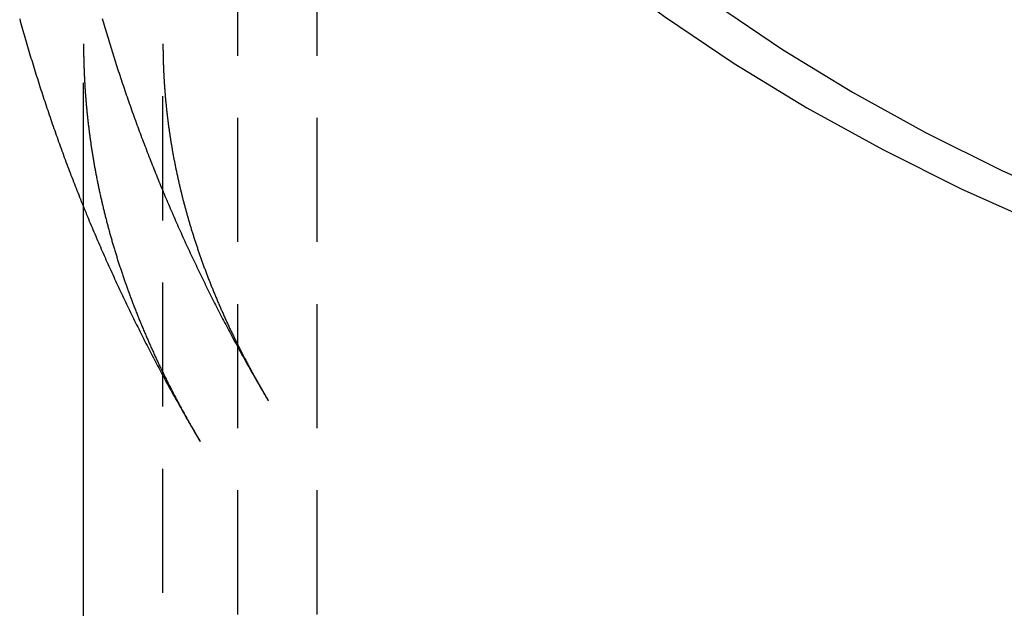
# Model space of a CAD drawing. Extents: x -192 to 148, y -142 to 255.
# Drawn here: x -191 to -171, y 174 to 185 of the extents above; entities that cross this region are included whole.
import ezdxf

# ---------------------------------------------------------------- set-up
doc = ezdxf.new("R2010")
doc.units = 0
doc.header["$LTSCALE"] = 10
doc.linetypes.add('VERDECKT', pattern=[0.375, 0.25, -0.125])
doc.layers.get('0').update_dxf_attribs({"linetype": 'CONTINUOUS'})
doc.layers.add('STEMPEL', color=3, linetype='CONTINUOUS')

# ---------------------------------------------------------------- blocks, each defined once
blk = doc.blocks.new('A$C0B5CEFD0')
at = {"color": 1, "linetype": 'VERDECKT', "extrusion": (2e-16, 1, -2e-16)}
for p, q in [((-36.5, 194.6934), (-36.5, 162.5649)), ((-34.9, 194.6934), (-34.9, 162.5649)), ((-39.6, 181.6487), (-39.6, 184.9354)), ((-38, 170.1277), (-38, 184.9354))]:
    blk.add_line(p, q, dxfattribs=at)
at = {"color": 3, "linetype": 'CONTINUOUS', "extrusion": (2e-16, 1, -2e-16)}
blk.add_line((-39.6, 170.1277), (-39.6, 181.6487), dxfattribs=at)
at = {"color": 3, "linetype": 'CONTINUOUS'}
for points in [[(-38.2678, 198.43, 0), (-37.7514, 197.111, 0), (-37.144, 195.81, 0), (-36.4471, 194.533, 0), (-35.6625, 193.281, 0), (-34.7919, 192.058, 0), (-33.8375, 190.867, 0), (-32.8016, 189.71, 0), (-31.6866, 188.591, 0), (-30.4953, 187.511, 0), (-29.2306, 186.475, 0), (-27.8954, 185.483, 0), (-26.4931, 184.539, 0), (-25.0269, 183.645, 0), (-23.5004, 182.802, 0), (-21.9173, 182.014, 0), (-20.2814, 181.281, 0)], [(-36.8612, 198.201, 0), (-36.3637, 196.93, 0), (-35.7787, 195.678, 0), (-35.1074, 194.447, 0), (-34.3516, 193.242, 0), (-33.513, 192.064, 0), (-32.5937, 190.916, 0), (-31.5958, 189.802, 0), (-30.5219, 188.724, 0), (-29.3744, 187.684, 0), (-28.1561, 186.685, 0), (-26.8701, 185.73, 0), (-25.5192, 184.821, 0), (-24.1069, 183.959, 0), (-22.6366, 183.148, 0), (-21.1117, 182.388, 0), (-19.5359, 181.683, 0)]]:
    blk.add_polyline3d(points, dxfattribs=at)
at = {"color": 3}
blk.add_polyline3d([(-40.8865, 185.437, 0), (-40.8736, 185.39, 0), (-40.8606, 185.344, 0), (-40.8476, 185.297, 0), (-40.8345, 185.25, 0), (-40.8214, 185.204, 0), (-40.8082, 185.157, 0), (-40.7949, 185.111, 0), (-40.7815, 185.064, 0), (-40.7681, 185.018, 0), (-40.7547, 184.971, 0), (-40.7412, 184.925, 0), (-40.7276, 184.879, 0), (-40.7139, 184.832, 0), (-40.7002, 184.786, 0), (-40.6864, 184.74, 0), (-40.6726, 184.694, 0), (-40.6587, 184.647, 0), (-40.6447, 184.601, 0), (-40.6307, 184.555, 0), (-40.6166, 184.509, 0), (-40.6025, 184.463, 0), (-40.5883, 184.417, 0), (-40.574, 184.371, 0), (-40.5597, 184.325, 0), (-40.5453, 184.279, 0), (-40.5308, 184.233, 0), (-40.5163, 184.187, 0), (-40.5017, 184.141, 0), (-40.4871, 184.095, 0), (-40.4724, 184.05, 0), (-40.4576, 184.004, 0), (-40.4428, 183.958, 0), (-40.428, 183.912, 0), (-40.413, 183.867, 0), (-40.398, 183.821, 0), (-40.383, 183.776, 0), (-40.3678, 183.73, 0), (-40.3527, 183.684, 0), (-40.3374, 183.639, 0), (-40.3221, 183.594, 0), (-40.3068, 183.548, 0), (-40.2914, 183.503, 0), (-40.2759, 183.457, 0), (-40.2603, 183.412, 0), (-40.2447, 183.367, 0), (-40.2291, 183.321, 0), (-40.2134, 183.276, 0), (-40.1976, 183.231, 0), (-40.1818, 183.186, 0), (-40.1659, 183.141, 0), (-40.1499, 183.096, 0), (-40.1339, 183.051, 0), (-40.1179, 183.006, 0), (-40.1017, 182.961, 0), (-40.0856, 182.916, 0), (-40.0693, 182.871, 0), (-40.053, 182.826, 0), (-40.0367, 182.781, 0), (-40.0203, 182.736, 0), (-40.0038, 182.692, 0), (-39.9873, 182.647, 0), (-39.9707, 182.602, 0), (-39.954, 182.557, 0), (-39.9373, 182.513, 0), (-39.9206, 182.468, 0), (-39.9038, 182.424, 0), (-39.8869, 182.379, 0), (-39.87, 182.335, 0), (-39.853, 182.29, 0), (-39.836, 182.246, 0), (-39.8189, 182.201, 0), (-39.8017, 182.157, 0), (-39.7845, 182.113, 0), (-39.7672, 182.069, 0), (-39.7499, 182.024, 0), (-39.7325, 181.98, 0), (-39.7151, 181.936, 0), (-39.6976, 181.892, 0), (-39.6801, 181.848, 0), (-39.6625, 181.804, 0), (-39.6448, 181.76, 0), (-39.6271, 181.716, 0), (-39.6094, 181.672, 0), (-39.5916, 181.628, 0), (-39.5737, 181.584, 0), (-39.5558, 181.54, 0), (-39.5378, 181.497, 0), (-39.5197, 181.453, 0), (-39.5016, 181.409, 0), (-39.4835, 181.365, 0), (-39.4653, 181.322, 0), (-39.4471, 181.278, 0), (-39.4288, 181.235, 0), (-39.4104, 181.191, 0), (-39.392, 181.148, 0), (-39.3735, 181.104, 0), (-39.355, 181.061, 0), (-39.3364, 181.018, 0), (-39.3178, 180.974, 0), (-39.2991, 180.931, 0), (-39.2804, 180.888, 0), (-39.2616, 180.845, 0), (-39.2428, 180.801, 0), (-39.2239, 180.758, 0), (-39.2049, 180.715, 0), (-39.1859, 180.672, 0), (-39.1669, 180.629, 0), (-39.1478, 180.586, 0), (-39.1286, 180.543, 0), (-39.1094, 180.5, 0), (-39.0902, 180.457, 0), (-39.0709, 180.415, 0), (-39.0515, 180.372, 0), (-39.0321, 180.329, 0), (-39.0126, 180.286, 0), (-38.9931, 180.244, 0), (-38.9736, 180.201, 0), (-38.9539, 180.159, 0), (-38.9343, 180.116, 0), (-38.9146, 180.074, 0), (-38.8948, 180.031, 0), (-38.875, 179.989, 0), (-38.8551, 179.946, 0), (-38.8352, 179.904, 0), (-38.8152, 179.862, 0), (-38.7952, 179.82, 0), (-38.7751, 179.777, 0), (-38.755, 179.735, 0), (-38.7348, 179.693, 0), (-38.7146, 179.651, 0), (-38.6944, 179.609, 0), (-38.674, 179.567, 0), (-38.6537, 179.525, 0), (-38.6333, 179.483, 0), (-38.6128, 179.441, 0), (-38.5923, 179.399, 0), (-38.5717, 179.358, 0), (-38.5511, 179.316, 0), (-38.5304, 179.274, 0), (-38.5097, 179.233, 0), (-38.489, 179.191, 0), (-38.4682, 179.149, 0), (-38.4473, 179.108, 0), (-38.4264, 179.066, 0), (-38.4055, 179.025, 0), (-38.3845, 178.983, 0), (-38.3634, 178.942, 0), (-38.3423, 178.901, 0), (-38.3212, 178.859, 0), (-38.3, 178.818, 0), (-38.2788, 178.777, 0), (-38.2575, 178.736, 0), (-38.2362, 178.695, 0), (-38.2148, 178.654, 0), (-38.1934, 178.613, 0), (-38.1719, 178.572, 0), (-38.1504, 178.531, 0), (-38.1288, 178.49, 0), (-38.1072, 178.449, 0), (-38.0856, 178.408, 0), (-38.0639, 178.367, 0), (-38.0421, 178.327, 0), (-38.0203, 178.286, 0), (-37.9985, 178.245, 0), (-37.9766, 178.205, 0), (-37.9547, 178.164, 0), (-37.9327, 178.123, 0), (-37.9107, 178.083, 0), (-37.8886, 178.043, 0), (-37.8665, 178.002, 0), (-37.8443, 177.962, 0), (-37.8221, 177.921, 0), (-37.7999, 177.881, 0), (-37.7776, 177.841, 0), (-37.7553, 177.801, 0), (-37.7329, 177.761, 0), (-37.7105, 177.721, 0), (-37.688, 177.681, 0), (-37.6655, 177.641, 0), (-37.6429, 177.601, 0), (-37.6204, 177.561, 0), (-37.5977, 177.521, 0), (-37.575, 177.481, 0), (-37.5523, 177.441, 0), (-37.5295, 177.401, 0), (-37.5067, 177.362, 0), (-37.4838, 177.322, 0), (-37.4609, 177.282, 0), (-37.438, 177.243, 0), (-37.415, 177.203, 0), (-37.392, 177.164, 0), (-37.3689, 177.124, 0), (-37.3458, 177.085, 0), (-37.3226, 177.046, 0), (-37.2994, 177.006, 0), (-37.2762, 176.967, 0), (-37.2529, 176.928, 0)], dxfattribs=at)
at = {"color": 1}
for points in [[(-39.2253, 185.442, 0), (-39.2124, 185.398, 0), (-39.1994, 185.354, 0), (-39.1864, 185.309, 0), (-39.1734, 185.265, 0), (-39.1602, 185.221, 0), (-39.147, 185.177, 0), (-39.1338, 185.132, 0), (-39.1205, 185.088, 0), (-39.1071, 185.044, 0), (-39.0936, 185, 0), (-39.0802, 184.956, 0), (-39.0666, 184.912, 0), (-39.053, 184.868, 0), (-39.0393, 184.824, 0), (-39.0256, 184.78, 0), (-39.0118, 184.736, 0), (-38.998, 184.692, 0), (-38.9841, 184.648, 0), (-38.9701, 184.605, 0), (-38.9561, 184.561, 0), (-38.942, 184.517, 0), (-38.9279, 184.473, 0), (-38.9137, 184.43, 0), (-38.8994, 184.386, 0), (-38.8851, 184.342, 0), (-38.8707, 184.299, 0), (-38.8563, 184.255, 0), (-38.8418, 184.212, 0), (-38.8273, 184.168, 0), (-38.8127, 184.125, 0), (-38.798, 184.081, 0), (-38.7833, 184.038, 0), (-38.7685, 183.994, 0), (-38.7537, 183.951, 0), (-38.7388, 183.908, 0), (-38.7239, 183.864, 0), (-38.7089, 183.821, 0), (-38.6938, 183.778, 0), (-38.6787, 183.735, 0), (-38.6636, 183.692, 0), (-38.6483, 183.648, 0), (-38.633, 183.605, 0), (-38.6177, 183.562, 0), (-38.6023, 183.519, 0), (-38.5869, 183.476, 0), (-38.5714, 183.433, 0), (-38.5558, 183.39, 0), (-38.5402, 183.348, 0), (-38.5245, 183.305, 0), (-38.5088, 183.262, 0), (-38.493, 183.219, 0), (-38.4772, 183.176, 0), (-38.4613, 183.134, 0), (-38.4453, 183.091, 0), (-38.4293, 183.048, 0), (-38.4133, 183.006, 0), (-38.3972, 182.963, 0), (-38.381, 182.921, 0), (-38.3648, 182.878, 0), (-38.3485, 182.836, 0), (-38.3322, 182.793, 0), (-38.3158, 182.751, 0), (-38.2994, 182.708, 0), (-38.2829, 182.666, 0), (-38.2663, 182.624, 0), (-38.2497, 182.581, 0), (-38.2331, 182.539, 0), (-38.2164, 182.497, 0), (-38.1996, 182.455, 0), (-38.1828, 182.413, 0), (-38.1659, 182.371, 0), (-38.149, 182.329, 0), (-38.132, 182.287, 0), (-38.115, 182.245, 0), (-38.0979, 182.203, 0), (-38.0808, 182.161, 0), (-38.0636, 182.119, 0), (-38.0464, 182.077, 0), (-38.0291, 182.035, 0), (-38.0118, 181.993, 0), (-37.9944, 181.952, 0), (-37.9769, 181.91, 0), (-37.9594, 181.868, 0), (-37.9419, 181.827, 0), (-37.9243, 181.785, 0), (-37.9067, 181.743, 0), (-37.889, 181.702, 0), (-37.8712, 181.66, 0), (-37.8534, 181.619, 0), (-37.8355, 181.578, 0), (-37.8176, 181.536, 0), (-37.7997, 181.495, 0), (-37.7817, 181.454, 0), (-37.7636, 181.412, 0), (-37.7455, 181.371, 0), (-37.7274, 181.33, 0), (-37.7091, 181.289, 0), (-37.6909, 181.248, 0), (-37.6726, 181.207, 0), (-37.6542, 181.166, 0), (-37.6358, 181.125, 0), (-37.6173, 181.084, 0), (-37.5988, 181.043, 0), (-37.5803, 181.002, 0), (-37.5617, 180.961, 0), (-37.543, 180.92, 0), (-37.5243, 180.879, 0), (-37.5056, 180.839, 0), (-37.4867, 180.798, 0), (-37.4679, 180.757, 0), (-37.449, 180.717, 0), (-37.43, 180.676, 0), (-37.411, 180.635, 0), (-37.392, 180.595, 0), (-37.3729, 180.554, 0), (-37.3537, 180.514, 0), (-37.3345, 180.474, 0), (-37.3153, 180.433, 0), (-37.296, 180.393, 0), (-37.2767, 180.353, 0), (-37.2573, 180.313, 0), (-37.2379, 180.272, 0), (-37.2184, 180.232, 0), (-37.1988, 180.192, 0), (-37.1793, 180.152, 0), (-37.1596, 180.112, 0), (-37.14, 180.072, 0), (-37.1203, 180.032, 0), (-37.1005, 179.992, 0), (-37.0807, 179.952, 0), (-37.0608, 179.912, 0), (-37.0409, 179.873, 0), (-37.021, 179.833, 0), (-37.001, 179.793, 0), (-36.9809, 179.753, 0), (-36.9608, 179.714, 0), (-36.9407, 179.674, 0), (-36.9205, 179.635, 0), (-36.9003, 179.595, 0), (-36.88, 179.556, 0), (-36.8597, 179.516, 0), (-36.8393, 179.477, 0), (-36.8189, 179.437, 0), (-36.7985, 179.398, 0), (-36.778, 179.359, 0), (-36.7574, 179.319, 0), (-36.7368, 179.28, 0), (-36.7162, 179.241, 0), (-36.6955, 179.202, 0), (-36.6748, 179.163, 0), (-36.654, 179.124, 0), (-36.6332, 179.085, 0), (-36.6124, 179.046, 0), (-36.5915, 179.007, 0), (-36.5705, 178.968, 0), (-36.5495, 178.929, 0), (-36.5285, 178.89, 0), (-36.5074, 178.852, 0), (-36.4863, 178.813, 0), (-36.4651, 178.774, 0), (-36.4439, 178.736, 0), (-36.4227, 178.697, 0), (-36.4014, 178.658, 0), (-36.38, 178.62, 0), (-36.3587, 178.581, 0), (-36.3372, 178.543, 0), (-36.3158, 178.505, 0), (-36.2943, 178.466, 0), (-36.2727, 178.428, 0), (-36.2511, 178.39, 0), (-36.2295, 178.351, 0), (-36.2078, 178.313, 0), (-36.1861, 178.275, 0), (-36.1643, 178.237, 0), (-36.1425, 178.199, 0), (-36.1207, 178.161, 0), (-36.0988, 178.123, 0), (-36.0768, 178.085, 0), (-36.0549, 178.047, 0), (-36.0329, 178.009, 0), (-36.0108, 177.971, 0), (-35.9887, 177.934, 0), (-35.9666, 177.896, 0), (-35.9444, 177.858, 0), (-35.9222, 177.821, 0), (-35.8999, 177.783, 0), (-35.8776, 177.745, 0)], [(-39.6, 184.935, 0), (-39.6, 184.915, 0), (-39.5999, 184.895, 0), (-39.5999, 184.875, 0), (-39.5998, 184.854, 0), (-39.5996, 184.834, 0), (-39.5995, 184.814, 0), (-39.5993, 184.793, 0), (-39.599, 184.773, 0), (-39.5988, 184.753, 0), (-39.5985, 184.733, 0), (-39.5982, 184.712, 0), (-39.5979, 184.692, 0), (-39.5975, 184.672, 0), (-39.5971, 184.651, 0), (-39.5967, 184.631, 0), (-39.5962, 184.611, 0), (-39.5957, 184.591, 0), (-39.5952, 184.57, 0), (-39.5946, 184.55, 0), (-39.5941, 184.53, 0), (-39.5934, 184.509, 0), (-39.5928, 184.489, 0), (-39.5921, 184.469, 0), (-39.5914, 184.449, 0), (-39.5907, 184.428, 0), (-39.5899, 184.408, 0), (-39.5891, 184.388, 0), (-39.5883, 184.367, 0), (-39.5875, 184.347, 0), (-39.5866, 184.327, 0), (-39.5857, 184.307, 0), (-39.5848, 184.286, 0), (-39.5838, 184.266, 0), (-39.5828, 184.246, 0), (-39.5818, 184.225, 0), (-39.5807, 184.205, 0), (-39.5796, 184.185, 0), (-39.5785, 184.164, 0), (-39.5773, 184.144, 0), (-39.5762, 184.124, 0), (-39.5749, 184.104, 0), (-39.5737, 184.083, 0), (-39.5724, 184.063, 0), (-39.5711, 184.043, 0), (-39.5698, 184.022, 0), (-39.5685, 184.002, 0), (-39.5671, 183.982, 0), (-39.5656, 183.961, 0), (-39.5642, 183.941, 0), (-39.5627, 183.921, 0), (-39.5612, 183.9, 0), (-39.5597, 183.88, 0), (-39.5581, 183.86, 0), (-39.5565, 183.839, 0), (-39.5549, 183.819, 0), (-39.5532, 183.799, 0), (-39.5515, 183.778, 0), (-39.5498, 183.758, 0), (-39.548, 183.738, 0), (-39.5463, 183.717, 0), (-39.5444, 183.697, 0), (-39.5426, 183.677, 0), (-39.5407, 183.656, 0), (-39.5388, 183.636, 0), (-39.5369, 183.616, 0), (-39.5349, 183.595, 0), (-39.5329, 183.575, 0), (-39.5309, 183.555, 0), (-39.5289, 183.534, 0), (-39.5268, 183.514, 0), (-39.5247, 183.494, 0), (-39.5225, 183.473, 0), (-39.5203, 183.453, 0), (-39.5181, 183.432, 0), (-39.5159, 183.412, 0), (-39.5136, 183.392, 0), (-39.5113, 183.371, 0), (-39.509, 183.351, 0), (-39.5067, 183.331, 0), (-39.5043, 183.31, 0), (-39.5019, 183.29, 0), (-39.4994, 183.269, 0), (-39.4969, 183.249, 0), (-39.4944, 183.229, 0), (-39.4919, 183.208, 0), (-39.4893, 183.188, 0), (-39.4867, 183.167, 0), (-39.4841, 183.147, 0), (-39.4814, 183.127, 0), (-39.4787, 183.106, 0), (-39.476, 183.086, 0), (-39.4733, 183.065, 0), (-39.4705, 183.045, 0), (-39.4677, 183.024, 0), (-39.4648, 183.004, 0), (-39.4619, 182.984, 0), (-39.459, 182.963, 0), (-39.4561, 182.943, 0), (-39.4531, 182.922, 0), (-39.4501, 182.902, 0), (-39.4471, 182.881, 0), (-39.444, 182.861, 0), (-39.4409, 182.84, 0), (-39.4378, 182.82, 0), (-39.4347, 182.8, 0), (-39.4315, 182.779, 0), (-39.4283, 182.759, 0), (-39.425, 182.738, 0), (-39.4217, 182.718, 0), (-39.4184, 182.697, 0), (-39.4151, 182.677, 0), (-39.4117, 182.656, 0), (-39.4083, 182.636, 0), (-39.4049, 182.615, 0), (-39.4014, 182.595, 0), (-39.3979, 182.574, 0), (-39.3944, 182.554, 0), (-39.3908, 182.533, 0), (-39.3872, 182.513, 0), (-39.3836, 182.492, 0), (-39.38, 182.472, 0), (-39.3763, 182.451, 0), (-39.3726, 182.431, 0), (-39.3688, 182.41, 0), (-39.365, 182.39, 0), (-39.3612, 182.369, 0), (-39.3574, 182.348, 0), (-39.3535, 182.328, 0), (-39.3496, 182.307, 0), (-39.3457, 182.287, 0), (-39.3417, 182.266, 0), (-39.3377, 182.246, 0), (-39.3337, 182.225, 0), (-39.3296, 182.205, 0), (-39.3255, 182.184, 0), (-39.3214, 182.163, 0), (-39.3172, 182.143, 0), (-39.313, 182.122, 0), (-39.3088, 182.102, 0), (-39.3046, 182.081, 0), (-39.3003, 182.06, 0), (-39.296, 182.04, 0), (-39.2916, 182.019, 0), (-39.2872, 181.999, 0), (-39.2828, 181.978, 0), (-39.2784, 181.957, 0), (-39.2739, 181.937, 0), (-39.2694, 181.916, 0), (-39.2649, 181.895, 0), (-39.2603, 181.875, 0), (-39.2557, 181.854, 0), (-39.251, 181.833, 0), (-39.2464, 181.813, 0), (-39.2417, 181.792, 0), (-39.2369, 181.772, 0), (-39.2322, 181.751, 0), (-39.2274, 181.73, 0), (-39.2226, 181.709, 0), (-39.2177, 181.689, 0), (-39.2128, 181.668, 0), (-39.2079, 181.647, 0), (-39.2029, 181.627, 0), (-39.1979, 181.606, 0), (-39.1929, 181.585, 0), (-39.1879, 181.565, 0), (-39.1828, 181.544, 0), (-39.1776, 181.523, 0), (-39.1725, 181.502, 0), (-39.1673, 181.482, 0), (-39.1621, 181.461, 0), (-39.1568, 181.44, 0), (-39.1516, 181.419, 0), (-39.1462, 181.399, 0), (-39.1409, 181.378, 0), (-39.1355, 181.357, 0), (-39.1301, 181.336, 0), (-39.1246, 181.316, 0), (-39.1192, 181.295, 0), (-39.1137, 181.274, 0), (-39.1081, 181.253, 0), (-39.1025, 181.233, 0), (-39.0969, 181.212, 0), (-39.0913, 181.191, 0), (-39.0856, 181.17, 0), (-39.0799, 181.149, 0), (-39.0741, 181.129, 0), (-39.0684, 181.108, 0), (-39.0625, 181.087, 0), (-39.0567, 181.066, 0), (-39.0508, 181.045, 0), (-39.0449, 181.024, 0), (-39.039, 181.004, 0), (-39.033, 180.983, 0), (-39.027, 180.962, 0), (-39.0209, 180.941, 0), (-39.0149, 180.92, 0), (-39.0087, 180.899, 0), (-39.0026, 180.878, 0), (-38.9964, 180.858, 0), (-38.9902, 180.837, 0), (-38.984, 180.816, 0), (-38.9777, 180.795, 0), (-38.9714, 180.774, 0), (-38.965, 180.753, 0), (-38.9586, 180.732, 0), (-38.9522, 180.711, 0), (-38.9458, 180.69, 0), (-38.9393, 180.669, 0), (-38.9328, 180.648, 0), (-38.9262, 180.627, 0), (-38.9197, 180.607, 0), (-38.913, 180.586, 0), (-38.9064, 180.565, 0), (-38.8997, 180.544, 0), (-38.893, 180.523, 0), (-38.8862, 180.502, 0), (-38.8794, 180.481, 0), (-38.8726, 180.46, 0), (-38.8658, 180.439, 0), (-38.8589, 180.418, 0), (-38.8519, 180.397, 0), (-38.845, 180.376, 0), (-38.838, 180.355, 0), (-38.831, 180.334, 0), (-38.8239, 180.313, 0), (-38.8168, 180.292, 0), (-38.8097, 180.271, 0), (-38.8025, 180.25, 0), (-38.7953, 180.229, 0), (-38.7881, 180.208, 0), (-38.7808, 180.187, 0), (-38.7735, 180.166, 0), (-38.7662, 180.144, 0), (-38.7588, 180.123, 0), (-38.7514, 180.102, 0), (-38.7439, 180.081, 0), (-38.7365, 180.06, 0), (-38.7289, 180.039, 0), (-38.7214, 180.018, 0), (-38.7138, 179.997, 0), (-38.7062, 179.976, 0), (-38.6985, 179.955, 0), (-38.6909, 179.934, 0), (-38.6831, 179.912, 0), (-38.6754, 179.891, 0), (-38.6676, 179.87, 0), (-38.6598, 179.849, 0), (-38.6519, 179.828, 0), (-38.644, 179.807, 0), (-38.6361, 179.786, 0), (-38.6281, 179.764, 0), (-38.6201, 179.743, 0), (-38.6121, 179.722, 0), (-38.604, 179.701, 0), (-38.5959, 179.68, 0), (-38.5877, 179.659, 0), (-38.5795, 179.637, 0), (-38.5713, 179.616, 0), (-38.5631, 179.595, 0), (-38.5548, 179.574, 0), (-38.5465, 179.553, 0), (-38.5381, 179.531, 0), (-38.5297, 179.51, 0), (-38.5213, 179.489, 0), (-38.5128, 179.468, 0), (-38.5043, 179.446, 0), (-38.4958, 179.425, 0), (-38.4872, 179.404, 0), (-38.4786, 179.383, 0), (-38.4699, 179.361, 0), (-38.4612, 179.34, 0), (-38.4525, 179.319, 0), (-38.4438, 179.298, 0), (-38.435, 179.276, 0), (-38.4262, 179.255, 0), (-38.4173, 179.234, 0), (-38.4084, 179.212, 0), (-38.3995, 179.191, 0), (-38.3905, 179.17, 0), (-38.3815, 179.149, 0), (-38.3724, 179.127, 0), (-38.3634, 179.106, 0), (-38.3542, 179.085, 0), (-38.3451, 179.063, 0), (-38.3359, 179.042, 0), (-38.3267, 179.021, 0), (-38.3174, 178.999, 0), (-38.3081, 178.978, 0), (-38.2988, 178.956, 0), (-38.2894, 178.935, 0), (-38.28, 178.914, 0), (-38.2705, 178.892, 0), (-38.2611, 178.871, 0), (-38.2515, 178.85, 0), (-38.242, 178.828, 0), (-38.2324, 178.807, 0), (-38.2228, 178.785, 0), (-38.2131, 178.764, 0), (-38.2034, 178.743, 0), (-38.1936, 178.721, 0), (-38.1839, 178.7, 0), (-38.174, 178.678, 0), (-38.1642, 178.657, 0), (-38.1543, 178.635, 0), (-38.1444, 178.614, 0), (-38.1344, 178.593, 0), (-38.1244, 178.571, 0), (-38.1144, 178.55, 0), (-38.1043, 178.528, 0), (-38.0942, 178.507, 0), (-38.084, 178.485, 0), (-38.0738, 178.464, 0), (-38.0636, 178.442, 0), (-38.0534, 178.421, 0), (-38.0431, 178.399, 0), (-38.0327, 178.378, 0), (-38.0223, 178.356, 0), (-38.0119, 178.335, 0), (-38.0015, 178.313, 0), (-37.991, 178.292, 0), (-37.9805, 178.27, 0), (-37.9699, 178.249, 0), (-37.9593, 178.227, 0), (-37.9487, 178.206, 0), (-37.938, 178.184, 0), (-37.9273, 178.163, 0), (-37.9165, 178.141, 0), (-37.9057, 178.12, 0), (-37.8949, 178.098, 0), (-37.884, 178.076, 0), (-37.8731, 178.055, 0), (-37.8622, 178.033, 0), (-37.8512, 178.012, 0), (-37.8402, 177.99, 0), (-37.8291, 177.969, 0), (-37.818, 177.947, 0), (-37.8069, 177.925, 0), (-37.7957, 177.904, 0), (-37.7845, 177.882, 0), (-37.7732, 177.861, 0), (-37.762, 177.839, 0), (-37.7506, 177.817, 0), (-37.7393, 177.796, 0), (-37.7279, 177.774, 0), (-37.7164, 177.752, 0), (-37.705, 177.731, 0), (-37.6934, 177.709, 0), (-37.6819, 177.688, 0), (-37.6703, 177.666, 0), (-37.6587, 177.644, 0), (-37.647, 177.623, 0), (-37.6353, 177.601, 0), (-37.6235, 177.579, 0), (-37.6117, 177.558, 0), (-37.5999, 177.536, 0), (-37.588, 177.514, 0), (-37.5761, 177.493, 0), (-37.5642, 177.471, 0), (-37.5522, 177.449, 0), (-37.5402, 177.428, 0), (-37.5281, 177.406, 0), (-37.516, 177.384, 0), (-37.5039, 177.363, 0), (-37.4917, 177.341, 0), (-37.4795, 177.319, 0), (-37.4672, 177.297, 0), (-37.455, 177.276, 0), (-37.4426, 177.254, 0), (-37.4303, 177.232, 0), (-37.4178, 177.211, 0), (-37.4054, 177.189, 0), (-37.3929, 177.167, 0), (-37.3804, 177.145, 0), (-37.3678, 177.124, 0), (-37.3552, 177.102, 0), (-37.3425, 177.08, 0), (-37.3299, 177.058, 0), (-37.3171, 177.037, 0), (-37.3044, 177.015, 0), (-37.2916, 176.993, 0), (-37.2787, 176.971, 0), (-37.2658, 176.95, 0), (-37.2529, 176.928, 0)], [(-38, 184.935, 0), (-38, 184.917, 0), (-37.9999, 184.9, 0), (-37.9999, 184.882, 0), (-37.9998, 184.864, 0), (-37.9997, 184.846, 0), (-37.9995, 184.828, 0), (-37.9994, 184.81, 0), (-37.9992, 184.792, 0), (-37.9989, 184.774, 0), (-37.9987, 184.756, 0), (-37.9984, 184.738, 0), (-37.9981, 184.72, 0), (-37.9978, 184.702, 0), (-37.9974, 184.684, 0), (-37.997, 184.666, 0), (-37.9966, 184.649, 0), (-37.9962, 184.631, 0), (-37.9957, 184.613, 0), (-37.9953, 184.595, 0), (-37.9947, 184.577, 0), (-37.9942, 184.559, 0), (-37.9936, 184.541, 0), (-37.993, 184.523, 0), (-37.9924, 184.505, 0), (-37.9918, 184.487, 0), (-37.9911, 184.469, 0), (-37.9904, 184.451, 0), (-37.9897, 184.433, 0), (-37.9889, 184.415, 0), (-37.9882, 184.397, 0), (-37.9874, 184.379, 0), (-37.9865, 184.361, 0), (-37.9857, 184.344, 0), (-37.9848, 184.326, 0), (-37.9839, 184.308, 0), (-37.9829, 184.29, 0), (-37.982, 184.272, 0), (-37.981, 184.254, 0), (-37.98, 184.236, 0), (-37.9789, 184.218, 0), (-37.9779, 184.2, 0), (-37.9768, 184.182, 0), (-37.9756, 184.164, 0), (-37.9745, 184.146, 0), (-37.9733, 184.128, 0), (-37.9721, 184.11, 0), (-37.9709, 184.092, 0), (-37.9696, 184.074, 0), (-37.9683, 184.056, 0), (-37.967, 184.038, 0), (-37.9657, 184.02, 0), (-37.9643, 184.002, 0), (-37.9629, 183.984, 0), (-37.9615, 183.966, 0), (-37.9601, 183.948, 0), (-37.9586, 183.93, 0), (-37.9571, 183.912, 0), (-37.9556, 183.894, 0), (-37.954, 183.876, 0), (-37.9525, 183.858, 0), (-37.9509, 183.84, 0), (-37.9492, 183.822, 0), (-37.9476, 183.804, 0), (-37.9459, 183.786, 0), (-37.9442, 183.768, 0), (-37.9424, 183.75, 0), (-37.9407, 183.732, 0), (-37.9389, 183.714, 0), (-37.9371, 183.696, 0), (-37.9352, 183.678, 0), (-37.9333, 183.66, 0), (-37.9314, 183.642, 0), (-37.9295, 183.624, 0), (-37.9276, 183.606, 0), (-37.9256, 183.588, 0), (-37.9236, 183.57, 0), (-37.9215, 183.552, 0), (-37.9195, 183.534, 0), (-37.9174, 183.515, 0), (-37.9153, 183.497, 0), (-37.9131, 183.479, 0), (-37.911, 183.461, 0), (-37.9088, 183.443, 0), (-37.9065, 183.425, 0), (-37.9043, 183.407, 0), (-37.902, 183.389, 0), (-37.8997, 183.371, 0), (-37.8974, 183.353, 0), (-37.895, 183.335, 0), (-37.8926, 183.317, 0), (-37.8902, 183.298, 0), (-37.8878, 183.28, 0), (-37.8853, 183.262, 0), (-37.8828, 183.244, 0), (-37.8803, 183.226, 0), (-37.8777, 183.208, 0), (-37.8751, 183.19, 0), (-37.8725, 183.172, 0), (-37.8699, 183.153, 0), (-37.8672, 183.135, 0), (-37.8646, 183.117, 0), (-37.8618, 183.099, 0), (-37.8591, 183.081, 0), (-37.8563, 183.063, 0), (-37.8535, 183.044, 0), (-37.8507, 183.026, 0), (-37.8478, 183.008, 0), (-37.845, 182.99, 0), (-37.842, 182.972, 0), (-37.8391, 182.954, 0), (-37.8361, 182.935, 0), (-37.8331, 182.917, 0), (-37.8301, 182.899, 0), (-37.8271, 182.881, 0), (-37.824, 182.863, 0), (-37.8209, 182.844, 0), (-37.8177, 182.826, 0), (-37.8146, 182.808, 0), (-37.8114, 182.79, 0), (-37.8082, 182.771, 0), (-37.8049, 182.753, 0), (-37.8016, 182.735, 0), (-37.7983, 182.717, 0), (-37.795, 182.698, 0), (-37.7917, 182.68, 0), (-37.7883, 182.662, 0), (-37.7848, 182.644, 0), (-37.7814, 182.625, 0), (-37.7779, 182.607, 0), (-37.7744, 182.589, 0), (-37.7709, 182.57, 0), (-37.7673, 182.552, 0), (-37.7638, 182.534, 0), (-37.7601, 182.516, 0), (-37.7565, 182.497, 0), (-37.7528, 182.479, 0), (-37.7491, 182.461, 0), (-37.7454, 182.442, 0), (-37.7416, 182.424, 0), (-37.7378, 182.406, 0), (-37.734, 182.387, 0), (-37.7302, 182.369, 0), (-37.7263, 182.351, 0), (-37.7224, 182.332, 0), (-37.7185, 182.314, 0), (-37.7145, 182.295, 0), (-37.7105, 182.277, 0), (-37.7065, 182.259, 0), (-37.7025, 182.24, 0), (-37.6984, 182.222, 0), (-37.6943, 182.203, 0), (-37.6902, 182.185, 0), (-37.686, 182.167, 0), (-37.6818, 182.148, 0), (-37.6776, 182.13, 0), (-37.6733, 182.111, 0), (-37.669, 182.093, 0), (-37.6647, 182.074, 0), (-37.6604, 182.056, 0), (-37.656, 182.038, 0), (-37.6516, 182.019, 0), (-37.6472, 182.001, 0), (-37.6428, 181.982, 0), (-37.6383, 181.964, 0), (-37.6338, 181.945, 0), (-37.6292, 181.927, 0), (-37.6247, 181.908, 0), (-37.62, 181.89, 0), (-37.6154, 181.871, 0), (-37.6108, 181.853, 0), (-37.6061, 181.834, 0), (-37.6013, 181.816, 0), (-37.5966, 181.797, 0), (-37.5918, 181.778, 0), (-37.587, 181.76, 0), (-37.5822, 181.741, 0), (-37.5773, 181.723, 0), (-37.5724, 181.704, 0), (-37.5675, 181.686, 0), (-37.5625, 181.667, 0), (-37.5575, 181.648, 0), (-37.5525, 181.63, 0), (-37.5474, 181.611, 0), (-37.5424, 181.593, 0), (-37.5372, 181.574, 0), (-37.5321, 181.555, 0), (-37.5269, 181.537, 0), (-37.5217, 181.518, 0), (-37.5165, 181.499, 0), (-37.5112, 181.481, 0), (-37.5059, 181.462, 0), (-37.5006, 181.443, 0), (-37.4953, 181.425, 0), (-37.4899, 181.406, 0), (-37.4845, 181.387, 0), (-37.479, 181.369, 0), (-37.4735, 181.35, 0), (-37.468, 181.331, 0), (-37.4625, 181.313, 0), (-37.4569, 181.294, 0), (-37.4513, 181.275, 0), (-37.4457, 181.256, 0), (-37.44, 181.238, 0), (-37.4343, 181.219, 0), (-37.4286, 181.2, 0), (-37.4229, 181.181, 0), (-37.4171, 181.163, 0), (-37.4113, 181.144, 0), (-37.4054, 181.125, 0), (-37.3995, 181.106, 0), (-37.3936, 181.087, 0), (-37.3877, 181.069, 0), (-37.3817, 181.05, 0), (-37.3757, 181.031, 0), (-37.3697, 181.012, 0), (-37.3636, 180.993, 0), (-37.3575, 180.974, 0), (-37.3514, 180.956, 0), (-37.3452, 180.937, 0), (-37.339, 180.918, 0), (-37.3328, 180.899, 0), (-37.3265, 180.88, 0), (-37.3203, 180.861, 0), (-37.3139, 180.842, 0), (-37.3076, 180.823, 0), (-37.3012, 180.805, 0), (-37.2948, 180.786, 0), (-37.2883, 180.767, 0), (-37.2819, 180.748, 0), (-37.2754, 180.729, 0), (-37.2688, 180.71, 0), (-37.2622, 180.691, 0), (-37.2556, 180.672, 0), (-37.249, 180.653, 0), (-37.2423, 180.634, 0), (-37.2356, 180.615, 0), (-37.2289, 180.596, 0), (-37.2221, 180.577, 0), (-37.2153, 180.558, 0), (-37.2085, 180.539, 0), (-37.2016, 180.52, 0), (-37.1947, 180.501, 0), (-37.1878, 180.482, 0), (-37.1808, 180.463, 0), (-37.1738, 180.444, 0), (-37.1668, 180.425, 0), (-37.1597, 180.406, 0), (-37.1526, 180.387, 0), (-37.1455, 180.368, 0), (-37.1384, 180.349, 0), (-37.1312, 180.329, 0), (-37.1239, 180.31, 0), (-37.1167, 180.291, 0), (-37.1094, 180.272, 0), (-37.1021, 180.253, 0), (-37.0947, 180.234, 0), (-37.0873, 180.215, 0), (-37.0799, 180.196, 0), (-37.0724, 180.176, 0), (-37.065, 180.157, 0), (-37.0574, 180.138, 0), (-37.0499, 180.119, 0), (-37.0423, 180.1, 0), (-37.0347, 180.08, 0), (-37.027, 180.061, 0), (-37.0193, 180.042, 0), (-37.0116, 180.023, 0), (-37.0038, 180.004, 0), (-36.9961, 179.984, 0), (-36.9882, 179.965, 0), (-36.9804, 179.946, 0), (-36.9725, 179.927, 0), (-36.9646, 179.907, 0), (-36.9566, 179.888, 0), (-36.9486, 179.869, 0), (-36.9406, 179.85, 0), (-36.9325, 179.83, 0), (-36.9244, 179.811, 0), (-36.9163, 179.792, 0), (-36.9081, 179.772, 0), (-36.8999, 179.753, 0), (-36.8917, 179.734, 0), (-36.8834, 179.714, 0), (-36.8751, 179.695, 0), (-36.8668, 179.676, 0), (-36.8584, 179.656, 0), (-36.85, 179.637, 0), (-36.8416, 179.618, 0), (-36.8331, 179.598, 0), (-36.8246, 179.579, 0), (-36.8161, 179.56, 0), (-36.8075, 179.54, 0), (-36.7989, 179.521, 0), (-36.7903, 179.501, 0), (-36.7816, 179.482, 0), (-36.7729, 179.462, 0), (-36.7641, 179.443, 0), (-36.7553, 179.424, 0), (-36.7465, 179.404, 0), (-36.7377, 179.385, 0), (-36.7288, 179.365, 0), (-36.7199, 179.346, 0), (-36.7109, 179.326, 0), (-36.7019, 179.307, 0), (-36.6929, 179.287, 0), (-36.6838, 179.268, 0), (-36.6747, 179.248, 0), (-36.6656, 179.229, 0), (-36.6564, 179.209, 0), (-36.6472, 179.19, 0), (-36.638, 179.17, 0), (-36.6287, 179.151, 0), (-36.6194, 179.131, 0), (-36.6101, 179.111, 0), (-36.6007, 179.092, 0), (-36.5913, 179.072, 0), (-36.5818, 179.053, 0), (-36.5723, 179.033, 0), (-36.5628, 179.014, 0), (-36.5533, 178.994, 0), (-36.5437, 178.974, 0), (-36.534, 178.955, 0), (-36.5244, 178.935, 0), (-36.5147, 178.915, 0), (-36.5049, 178.896, 0), (-36.4952, 178.876, 0), (-36.4854, 178.857, 0), (-36.4755, 178.837, 0), (-36.4656, 178.817, 0), (-36.4557, 178.798, 0), (-36.4458, 178.778, 0), (-36.4358, 178.758, 0), (-36.4258, 178.738, 0), (-36.4157, 178.719, 0), (-36.4056, 178.699, 0), (-36.3955, 178.679, 0), (-36.3853, 178.66, 0), (-36.3751, 178.64, 0), (-36.3648, 178.62, 0), (-36.3546, 178.6, 0), (-36.3443, 178.581, 0), (-36.3339, 178.561, 0), (-36.3235, 178.541, 0), (-36.3131, 178.521, 0), (-36.3026, 178.502, 0), (-36.2921, 178.482, 0), (-36.2816, 178.462, 0), (-36.271, 178.442, 0), (-36.2604, 178.422, 0), (-36.2498, 178.403, 0), (-36.2391, 178.383, 0), (-36.2284, 178.363, 0), (-36.2176, 178.343, 0), (-36.2068, 178.323, 0), (-36.196, 178.303, 0), (-36.1851, 178.284, 0), (-36.1742, 178.264, 0), (-36.1633, 178.244, 0), (-36.1523, 178.224, 0), (-36.1413, 178.204, 0), (-36.1302, 178.184, 0), (-36.1191, 178.164, 0), (-36.108, 178.145, 0), (-36.0969, 178.125, 0), (-36.0857, 178.105, 0), (-36.0744, 178.085, 0), (-36.0631, 178.065, 0), (-36.0518, 178.045, 0), (-36.0405, 178.025, 0), (-36.0291, 178.005, 0), (-36.0177, 177.985, 0), (-36.0062, 177.965, 0), (-35.9947, 177.945, 0), (-35.9832, 177.925, 0), (-35.9716, 177.905, 0), (-35.96, 177.885, 0), (-35.9483, 177.865, 0), (-35.9366, 177.845, 0), (-35.9249, 177.825, 0), (-35.9131, 177.805, 0), (-35.9013, 177.785, 0), (-35.8895, 177.765, 0), (-35.8776, 177.745, 0)]]:
    blk.add_polyline3d(points, dxfattribs=at)

msp = doc.modelspace()

# ---------------------------------------------------------------- block references
at = {"layer": 'STEMPEL'}
msp.add_blockref('A$C0B5CEFD0', (-150, 0), dxfattribs=at)

doc.saveas('drawing.dxf')
